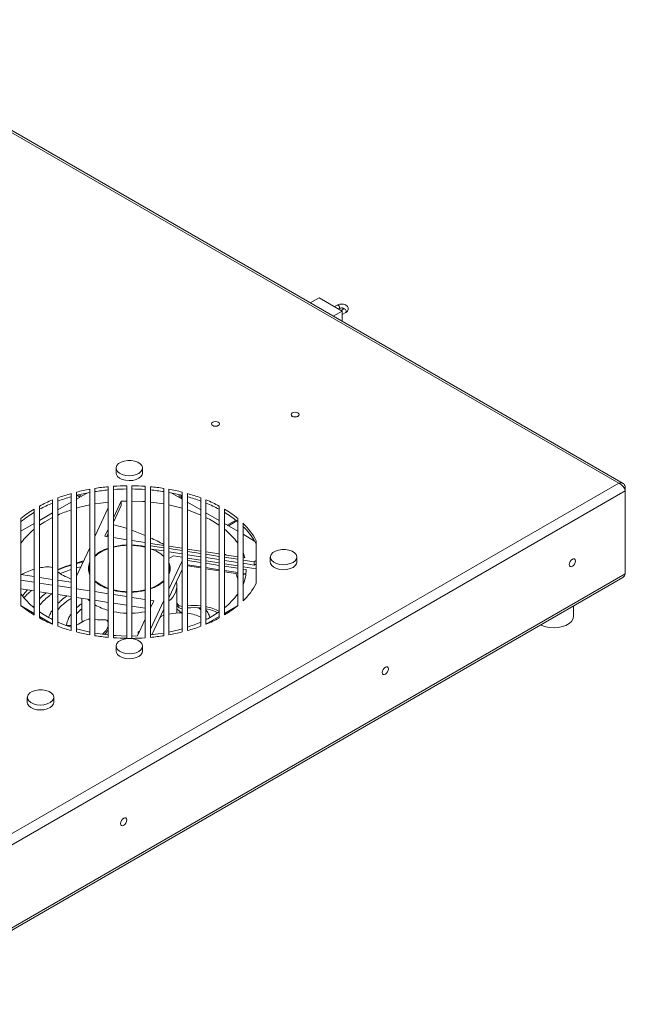
# Model space of a CAD drawing. Units: millimetres. Extents: x 74 to 2760, y 615 to 2930.
# Drawn here: x 1651 to 1880, y 2378 to 2751 of the extents above; entities that cross this region are included whole.
import ezdxf

# ---------------------------------------------------------------- set-up
doc = ezdxf.new("R2010")
doc.units = ezdxf.units.MM

msp = doc.modelspace()

# ---------------------------------------------------------------- linework, layer by layer
at = {"color": 7, "linetype": 'Continuous', "lineweight": 15}
for p, q in [((1877.4, 2575.37), (1574.19, 2750.41)), ((1879.02, 2575.31), (1575.16, 2750.72)), ((1764.08, 2645.52), (1760.74, 2643.59)), ((1772.75, 2640.52), (1764.08, 2645.52)), ((1770.87, 2642.77), (1769.86, 2642.18)), ((1771.36, 2641.32), (1771.62, 2641.47)), ((1773.43, 2641.29), (1772.42, 2640.7)), ((1769.41, 2638.59), (1772.75, 2640.52)), ((1772.75, 2640.52), (1772.75, 2636.66)), ((1772.75, 2639.16), (1774.18, 2639.99)), ((1753.48, 2601.36), (1753.48, 2601.28)), ((1756.48, 2601.28), (1756.48, 2601.36)), ((1723.37, 2597.86), (1723.37, 2597.78)), ((1726.37, 2597.78), (1726.37, 2597.86)), ((1687.28, 2581.12), (1687.28, 2579.25)), ((1697.28, 2579.25), (1697.28, 2581.12)), ((1598.23, 2414.21), (1877.4, 2575.37)), ((1684.28, 2574.06), (1684.28, 2517.08)), ((1686.28, 2574.23), (1686.28, 2516.91)), ((1691.28, 2574.43), (1691.28, 2516.71)), ((1693.28, 2574.43), (1693.28, 2516.71)), ((1698.28, 2574.23), (1698.28, 2516.91)), ((1700.28, 2574.06), (1700.28, 2517.08)), ((1879.89, 2573.93), (1879.4, 2573.65)), ((1879.89, 2573.93), (1879.89, 2572.56)), ((1599.42, 2410.65), (1879.89, 2572.56)), ((1670.28, 2571.49), (1670.28, 2519.65)), ((1672.28, 2572.02), (1672.28, 2519.11)), ((1676.41, 2571.72), (1672.28, 2569.33)), ((1672.39, 2570.83), (1673.63, 2570.11)), ((1677.28, 2573.1), (1677.28, 2518.03)), ((1679.28, 2573.44), (1679.28, 2517.7)), ((1705.28, 2573.44), (1705.28, 2517.7)), ((1707.28, 2573.1), (1707.28, 2518.03)), ((1712.28, 2569.33), (1708.15, 2571.72)), ((1711.12, 2570), (1711.12, 2571.08)), ((1711.76, 2569.63), (1711.76, 2570.93)), ((1711.83, 2569.59), (1711.83, 2570.91)), ((1712.28, 2572.02), (1712.28, 2519.11)), ((1714.28, 2571.49), (1714.28, 2519.65)), ((1879.89, 2572.56), (1879.89, 2541.16)), ((1658.28, 2566.73), (1658.28, 2524.41)), ((1663.28, 2569.08), (1663.28, 2522.06)), ((1665.28, 2569.86), (1665.28, 2521.28)), ((1670.28, 2568.18), (1665.28, 2565.29)), ((1686.28, 2562.31), (1689.2, 2568.6)), ((1686.28, 2560.68), (1689.2, 2566.97)), ((1691.28, 2568.66), (1689.2, 2568.6)), ((1689.2, 2566.97), (1689.2, 2568.6)), ((1719.28, 2565.29), (1714.28, 2568.18)), ((1719.28, 2569.86), (1719.28, 2521.28)), ((1721.28, 2569.08), (1721.28, 2522.06)), ((1726.28, 2566.73), (1726.28, 2524.41)), ((1656.28, 2565.6), (1656.28, 2525.54)), ((1663.28, 2564.14), (1658.28, 2561.25)), ((1684.28, 2566.03), (1679.28, 2555.26)), ((1726.28, 2561.25), (1721.28, 2564.14)), ((1728.28, 2565.6), (1728.28, 2525.54)), ((1651.28, 2562.09), (1651.28, 2529.05)), ((1656.28, 2560.1), (1651.28, 2557.21)), ((1733.28, 2557.21), (1728.28, 2560.1)), ((1729.77, 2559.23), (1732.99, 2561.1)), ((1733.28, 2562.09), (1733.28, 2529.05)), ((1735.28, 2560.3), (1735.28, 2530.84)), ((1683.03, 2555.31), (1684.28, 2558)), ((1684.28, 2555.11), (1683.03, 2555.31)), ((1683.73, 2555.2), (1684.28, 2556.37)), ((1739.69, 2553.51), (1735.28, 2556.06)), ((1691.28, 2554.03), (1686.28, 2554.81)), ((1698.28, 2552.95), (1693.28, 2553.72)), ((1698.28, 2551.48), (1698.14, 2551.4)), ((1698.14, 2551.25), (1698.14, 2551.4)), ((1705.28, 2551.87), (1700.28, 2552.64)), ((1705.28, 2550.97), (1700.28, 2551.74)), ((1712.28, 2550.78), (1707.28, 2551.56)), ((1740.28, 2553.65), (1740.28, 2537.49)), ((1677.28, 2550.95), (1672.28, 2540.18)), ((1705.28, 2549.75), (1700.72, 2550.45)), ((1712.28, 2549.89), (1707.28, 2550.66)), ((1712.28, 2548.66), (1707.28, 2549.44)), ((1709.01, 2547.88), (1707.28, 2546.88)), ((1712.28, 2547.38), (1709.01, 2547.88)), ((1719.28, 2549.7), (1714.28, 2550.47)), ((1719.28, 2548.8), (1714.28, 2549.58)), ((1719.28, 2547.58), (1714.28, 2548.35)), ((1726.28, 2548.62), (1721.28, 2549.39)), ((1726.28, 2547.72), (1721.28, 2548.5)), ((1733.28, 2547.54), (1728.28, 2548.31)), ((1735.98, 2547.12), (1735.28, 2549.15)), ((1672.28, 2545.25), (1674.97, 2545.97)), ((1707.28, 2535.29), (1712.28, 2546.06)), ((1719.28, 2546.29), (1714.28, 2547.07)), ((1714.28, 2546.17), (1719.28, 2545.4)), ((1714.28, 2544.54), (1719.28, 2543.76)), ((1719.28, 2543.33), (1714.28, 2544.1)), ((1726.28, 2546.5), (1721.28, 2547.27)), ((1726.28, 2545.21), (1721.28, 2545.98)), ((1721.28, 2545.09), (1726.28, 2544.32)), ((1733.28, 2546.64), (1728.28, 2547.41)), ((1733.28, 2545.41), (1728.28, 2546.19)), ((1733.28, 2544.13), (1728.28, 2544.9)), ((1728.28, 2544.01), (1733.28, 2543.23)), ((1735.98, 2547.12), (1735.28, 2547.23)), ((1739.49, 2545.68), (1735.28, 2546.33)), ((1739.49, 2544.45), (1735.28, 2545.1)), ((1740.28, 2543.05), (1735.28, 2543.82)), ((1739.49, 2545.68), (1740.28, 2546.13)), ((1739.49, 2544.45), (1739.49, 2545.68)), ((1739.49, 2544.45), (1740.28, 2544.91)), ((1745.61, 2547.45), (1745.61, 2545.57)), ((1755.61, 2545.57), (1755.61, 2547.45)), ((1599.42, 2379.24), (1879.89, 2541.16)), ((1656.28, 2540.08), (1651.28, 2540.86)), ((1672.28, 2543.32), (1673.96, 2543.8)), ((1677.03, 2543.12), (1677.03, 2541.89)), ((1707.28, 2532.02), (1712.28, 2542.79)), ((1707.51, 2541.46), (1707.53, 2541.89)), ((1707.53, 2541.89), (1707.53, 2543.12)), ((1721.28, 2543.46), (1726.28, 2542.68)), ((1726.28, 2542.24), (1721.28, 2543.02)), ((1728.28, 2542.37), (1733.28, 2541.6)), ((1733.28, 2541.16), (1728.28, 2541.93)), ((1735.28, 2542.92), (1736.52, 2542.73)), ((1735.28, 2541.29), (1736.39, 2541.12)), ((1736.33, 2540.69), (1735.28, 2540.85)), ((1599.27, 2378.28), (1878.96, 2539.74)), ((1651.28, 2538.7), (1656.28, 2537.93)), ((1663.28, 2539), (1658.28, 2539.77)), ((1658.28, 2537.62), (1663.28, 2536.85)), ((1670.28, 2537.92), (1665.28, 2538.69)), ((1665.28, 2536.54), (1670.28, 2535.77)), ((1670.28, 2539.31), (1670.12, 2539.25)), ((1710.28, 2530.14), (1710.28, 2536.59)), ((1651.28, 2535.44), (1656.28, 2534.66)), ((1658.28, 2534.36), (1663.28, 2533.58)), ((1665.28, 2533.27), (1670.28, 2532.5)), ((1672.28, 2535.46), (1677.28, 2534.68)), ((1679.28, 2534.37), (1684.28, 2533.6)), ((1686.28, 2533.29), (1691.28, 2532.52)), ((1651.35, 2528.99), (1656.28, 2526.14)), ((1656.28, 2529.05), (1656.02, 2528.65)), ((1672.28, 2532.19), (1677.28, 2531.42)), ((1674.28, 2531.88), (1674.28, 2524.34)), ((1679.28, 2531.11), (1684.28, 2530.33)), ((1686.28, 2530.02), (1691.28, 2529.25)), ((1693.28, 2532.21), (1698.28, 2531.43)), ((1693.28, 2528.94), (1698.28, 2528.17)), ((1700.28, 2531.12), (1701.53, 2530.93)), ((1700.28, 2520.21), (1705.28, 2530.98)), ((1701.53, 2530.93), (1700.28, 2528.24)), ((1710.28, 2529.25), (1710.28, 2530.07)), ((1710.28, 2530.07), (1710.4, 2529.84)), ((1710.28, 2526.29), (1710.28, 2529.25)), ((1710.28, 2529.25), (1710.4, 2529.02)), ((1710.4, 2529.02), (1710.4, 2529.84)), ((1728.28, 2526.14), (1733.2, 2528.99)), ((1860.29, 2525.02), (1860.29, 2528.96)), ((1700.79, 2518.05), (1705.28, 2527.71)), ((1705.11, 2525.39), (1704.45, 2525.11)), ((1718.72, 2528.14), (1719.28, 2527.53)), ((1658.28, 2524.99), (1663.28, 2522.1)), ((1663.21, 2523.9), (1663.28, 2524.1)), ((1670.28, 2521.54), (1668.61, 2521.54)), ((1670.17, 2521.54), (1670.28, 2522.07)), ((1683.73, 2523.59), (1683.43, 2523.71)), ((1698.28, 2523.93), (1695.36, 2517.64)), ((1721.28, 2522.1), (1726.28, 2524.99)), ((1695.67, 2518.38), (1695.67, 2519.19)), ((1693.28, 2517.58), (1695.36, 2517.64)), ((1687.28, 2513.77), (1687.28, 2511.89)), ((1697.28, 2511.89), (1697.28, 2513.77)), ((1653.69, 2494.38), (1653.69, 2492.5)), ((1663.69, 2492.5), (1663.69, 2494.38))]:
    msp.add_line(p, q, dxfattribs=at)
at = {"color": 8, "linetype": 'Continuous', "lineweight": 15}
for p, q in [((1674.17, 2570.43), (1673.15, 2571.01)), ((1732.54, 2561.46), (1729.23, 2559.55))]:
    msp.add_line(p, q, dxfattribs=at)
at = {"color": 8, "linetype": 'Continuous', "lineweight": 15, "flags": 128}
for points in [[(1770.87, 2642.77), (1771.04, 2642.8), (1771.24, 2642.73), (1771.45, 2642.57), (1771.62, 2642.34), (1771.73, 2642.07), (1771.77, 2641.81), (1771.73, 2641.6), (1771.62, 2641.47), (1771.62, 2641.47)], [(1773.43, 2641.29), (1773.6, 2641.32), (1773.81, 2641.25), (1774.01, 2641.09), (1774.18, 2640.86), (1774.3, 2640.59), (1774.34, 2640.33), (1774.3, 2640.12), (1774.18, 2639.99), (1774.18, 2639.99)]]:
    msp.add_lwpolyline(points, dxfattribs=at)
at = {"color": 7, "linetype": 'Continuous', "lineweight": 15, "flags": 128}
for points in [[(1753.92, 2600.75), (1754.41, 2600.56), (1754.98, 2600.49), (1755.55, 2600.56), (1756.04, 2600.75), (1756.37, 2601.03), (1756.48, 2601.36), (1756.37, 2601.69), (1756.04, 2601.97), (1755.55, 2602.16), (1754.98, 2602.23), (1754.41, 2602.16), (1753.92, 2601.97), (1753.59, 2601.69), (1753.48, 2601.36), (1753.59, 2601.03), (1753.92, 2600.75)], [(1753.48, 2601.28), (1753.59, 2600.95), (1753.92, 2600.67), (1754.41, 2600.48), (1754.98, 2600.41), (1755.55, 2600.48), (1756.04, 2600.67), (1756.37, 2600.95), (1756.48, 2601.28), (1756.48, 2601.28)], [(1723.81, 2597.25), (1724.3, 2597.06), (1724.87, 2596.99), (1725.45, 2597.06), (1725.94, 2597.25), (1726.26, 2597.53), (1726.37, 2597.86), (1726.26, 2598.19), (1725.94, 2598.47), (1725.45, 2598.66), (1724.87, 2598.73), (1724.3, 2598.66), (1723.81, 2598.47), (1723.49, 2598.19), (1723.37, 2597.86), (1723.49, 2597.53), (1723.81, 2597.25)], [(1723.37, 2597.78), (1723.49, 2597.45), (1723.81, 2597.17), (1724.3, 2596.98), (1724.87, 2596.91), (1725.45, 2596.98), (1725.94, 2597.17), (1726.26, 2597.45), (1726.37, 2597.78), (1726.37, 2597.78)], [(1687.29, 2581.36), (1687.37, 2580.58), (1687.81, 2579.83), (1688.58, 2579.18), (1689.62, 2578.68), (1690.86, 2578.36), (1692.21, 2578.24), (1693.56, 2578.33), (1694.81, 2578.64), (1695.88, 2579.12), (1696.68, 2579.76), (1697.16, 2580.5), (1697.27, 2581.28), (1697.01, 2582.05), (1696.4, 2582.76), (1695.49, 2583.34), (1694.33, 2583.76), (1693.03, 2583.98), (1691.67, 2583.99), (1690.35, 2583.79), (1689.18, 2583.39), (1688.23, 2582.82), (1687.59, 2582.13), (1687.29, 2581.36)], [(1687.28, 2579.25), (1687.37, 2578.7), (1687.81, 2577.95), (1688.58, 2577.31), (1689.62, 2576.8), (1690.86, 2576.48), (1692.21, 2576.36), (1693.56, 2576.46), (1694.81, 2576.76), (1695.88, 2577.25), (1696.68, 2577.88), (1697.16, 2578.62), (1697.28, 2579.25)], [(1677.28, 2567.15), (1673.62, 2566.28), (1672.28, 2565.91)], [(1684.28, 2568.24), (1681.34, 2567.87), (1679.28, 2567.54)], [(1698.28, 2568.43), (1697.39, 2568.49), (1693.3, 2568.66), (1693.28, 2568.66)], [(1705.28, 2567.54), (1701.43, 2568.11), (1700.28, 2568.24)], [(1712.28, 2565.91), (1709.26, 2566.71), (1707.28, 2567.15)], [(1719.28, 2563.36), (1716.5, 2564.5), (1714.28, 2565.28)], [(1663.28, 2562.41), (1660.35, 2560.81), (1658.28, 2559.47)], [(1745.63, 2547.68), (1745.7, 2546.9), (1746.14, 2546.16), (1746.91, 2545.51), (1747.96, 2545), (1749.2, 2544.68), (1750.54, 2544.56), (1751.89, 2544.66), (1753.15, 2544.96), (1754.22, 2545.45), (1755.02, 2546.08), (1755.49, 2546.82), (1755.61, 2547.6), (1755.35, 2548.38), (1754.74, 2549.08), (1753.82, 2549.66), (1752.67, 2550.08), (1751.36, 2550.3), (1750, 2550.31), (1748.69, 2550.11), (1747.51, 2549.71), (1746.57, 2549.14), (1745.93, 2548.45), (1745.63, 2547.68)], [(1745.61, 2545.57), (1745.7, 2545.02), (1746.14, 2544.28), (1746.91, 2543.63), (1747.96, 2543.12), (1749.2, 2542.8), (1750.54, 2542.68), (1751.89, 2542.78), (1753.15, 2543.08), (1754.22, 2543.57), (1755.02, 2544.21), (1755.49, 2544.94), (1755.61, 2545.57)], [(1858.69, 2544.62), (1858.78, 2545.19), (1859.04, 2545.77), (1859.41, 2546.28), (1859.86, 2546.64), (1860.31, 2546.8), (1860.69, 2546.73), (1860.94, 2546.43), (1861.03, 2545.97), (1860.94, 2545.4), (1860.69, 2544.82), (1860.31, 2544.31), (1859.86, 2543.95), (1859.41, 2543.79), (1859.04, 2543.87), (1858.78, 2544.16), (1858.69, 2544.62)], [(1677.05, 2543.55), (1676.91, 2543.05), (1676.81, 2542.51)], [(1677.03, 2541.89), (1677.03, 2541.73), (1677.05, 2541.46)], [(1707.74, 2542.51), (1707.72, 2542.64), (1707.51, 2543.55)], [(1679.28, 2538.52), (1679.97, 2537.92), (1681.49, 2536.89)], [(1681.49, 2536.89), (1683.27, 2536.02), (1684.28, 2535.62)], [(1651.81, 2532.79), (1652.85, 2534.06), (1653.77, 2535.05)], [(1677.28, 2530.84), (1677.18, 2530.93), (1676.56, 2531.53)], [(1665.28, 2522.88), (1668.05, 2521.74), (1670.28, 2520.96)], [(1674.44, 2522.93), (1674.28, 2524.16), (1674.28, 2524.34)], [(1860.06, 2523.95), (1859.48, 2523.07), (1858.6, 2522.28), (1857.45, 2521.63), (1856.07, 2521.13), (1854.55, 2520.81), (1852.94, 2520.69), (1851.32, 2520.78), (1849.78, 2521.06), (1848.37, 2521.52), (1847.83, 2521.77)], [(1860.29, 2525.02), (1860.29, 2524.87), (1860.06, 2523.95)], [(1672.28, 2520.33), (1675.3, 2519.53), (1677.28, 2519.09)], [(1679.28, 2518.7), (1683.12, 2518.13), (1684.28, 2518)], [(1686.28, 2517.81), (1687.17, 2517.75), (1691.26, 2517.58), (1691.28, 2517.58)], [(1700.28, 2518), (1703.24, 2518.37), (1705.28, 2518.7)], [(1707.28, 2519.09), (1711, 2519.97), (1712.28, 2520.33)], [(1687.29, 2514.01), (1687.37, 2513.22), (1687.81, 2512.48), (1688.58, 2511.83), (1689.62, 2511.33), (1690.86, 2511), (1692.21, 2510.88), (1693.56, 2510.98), (1694.81, 2511.28), (1695.88, 2511.77), (1696.68, 2512.41), (1697.16, 2513.14), (1697.27, 2513.93), (1697.01, 2514.7), (1696.4, 2515.4), (1695.49, 2515.98), (1694.33, 2516.4), (1693.03, 2516.62), (1691.67, 2516.64), (1690.35, 2516.43), (1689.18, 2516.03), (1688.23, 2515.47), (1687.59, 2514.78), (1687.29, 2514.01)], [(1687.28, 2511.89), (1687.37, 2511.34), (1687.81, 2510.6), (1688.58, 2509.95), (1689.62, 2509.45), (1690.86, 2509.12), (1692.21, 2509.01), (1693.56, 2509.1), (1694.81, 2509.41), (1695.88, 2509.89), (1696.68, 2510.53), (1697.16, 2511.27), (1697.28, 2511.89)], [(1787.98, 2503.8), (1788.07, 2504.37), (1788.33, 2504.95), (1788.7, 2505.46), (1789.15, 2505.82), (1789.6, 2505.98), (1789.98, 2505.91), (1790.23, 2505.61), (1790.32, 2505.15), (1790.23, 2504.58), (1789.98, 2504), (1789.6, 2503.49), (1789.15, 2503.13), (1788.7, 2502.97), (1788.33, 2503.05), (1788.07, 2503.34), (1787.98, 2503.8)], [(1653.71, 2494.62), (1653.78, 2493.83), (1654.22, 2493.09), (1654.99, 2492.44), (1656.03, 2491.94), (1657.27, 2491.61), (1658.62, 2491.49), (1659.97, 2491.59), (1661.23, 2491.89), (1662.3, 2492.38), (1663.1, 2493.02), (1663.57, 2493.75), (1663.68, 2494.54), (1663.42, 2495.31), (1662.81, 2496.01), (1661.9, 2496.59), (1660.75, 2497.01), (1659.44, 2497.23), (1658.08, 2497.25), (1656.76, 2497.04), (1655.59, 2496.65), (1654.65, 2496.08), (1654, 2495.39), (1653.71, 2494.62)], [(1653.69, 2492.5), (1653.78, 2491.96), (1654.22, 2491.21), (1654.99, 2490.56), (1656.03, 2490.06), (1657.27, 2489.73), (1658.62, 2489.62), (1659.97, 2489.71), (1661.23, 2490.02), (1662.3, 2490.5), (1663.1, 2491.14), (1663.57, 2491.88), (1663.69, 2492.5)], [(1688.99, 2446.65), (1689.08, 2447.22), (1689.33, 2447.8), (1689.71, 2448.32), (1690.16, 2448.68), (1690.6, 2448.83), (1690.98, 2448.76), (1691.23, 2448.47), (1691.32, 2448), (1691.23, 2447.43), (1690.98, 2446.85), (1690.6, 2446.34), (1690.16, 2445.98), (1689.71, 2445.83), (1689.33, 2445.9), (1689.08, 2446.19), (1688.99, 2446.65)]]:
    msp.add_lwpolyline(points, dxfattribs=at)
at = {"color": 7, "linetype": 'Continuous', "lineweight": 15}
for centre, radius, start, end in [((1691.97, 2491.67), 82.75, 95.3334, 98.8224), ((1692.27, 2488.27), 86.17, 90.6588, 93.9867), ((1692.29, 2488.29), 86.14, 86.0128, 89.3417), ((1692.58, 2491.64), 82.78, 81.1783, 84.6661), ((1688.35, 2507.43), 66.56, 105.7511, 110.2781), ((1688.35, 2506.2), 66.56, 105.7511, 110.2781), ((1690.85, 2498.18), 76.14, 100.2662, 104.1161), ((1690.85, 2496.96), 76.14, 100.2662, 104.1161), ((1691.97, 2490.44), 82.75, 95.3334, 98.8224), ((1692.27, 2487.04), 86.17, 90.6588, 93.9867), ((1692.29, 2487.07), 86.14, 86.0128, 89.3417), ((1692.58, 2490.42), 82.78, 81.1783, 84.6661), ((1693.71, 2498.17), 76.15, 75.8841, 79.7337), ((1693.71, 2496.95), 76.15, 75.8841, 79.7337), ((1696.21, 2507.42), 66.57, 69.7221, 74.2487), ((1696.21, 2506.2), 66.57, 69.7221, 74.2487), ((1683.91, 2518.68), 54.46, 112.2631, 118.0781), ((1683.91, 2517.46), 54.46, 112.2631, 118.0781), ((1700.65, 2518.69), 54.46, 61.9219, 67.7369), ((1700.65, 2517.46), 54.46, 61.9219, 67.7369), ((1676.96, 2530.83), 40.46, 120.7403, 129.4006), ((1676.96, 2529.6), 40.46, 120.7403, 129.4006), ((1687.36, 2513.47), 54.56, 108.2478, 113.8769), ((1707.6, 2530.83), 40.46, 50.5994, 59.2597), ((1707.6, 2529.6), 40.46, 50.5994, 59.2597), ((1703.15, 2525.93), 40.74, 55.4158, 63.5846), ((1717.87, 2542), 25.25, 27.4711, 46.4288), ((1717.87, 2540.78), 25.25, 27.4711, 46.4288), ((1672.37, 2537.62), 25.94, 128.3416, 144.3969), ((1712.25, 2537.69), 25.85, 35.5731, 51.6884), ((1692.17, 2526.75), 25.31, 92.0125, 103.4533), ((1692.13, 2527.28), 24.64, 91.9906, 103.7478), ((1692.35, 2526.45), 25.62, 76.9359, 87.9257), ((1692.4, 2527.15), 24.77, 76.283, 87.9786), ((1688.67, 2537.04), 14.43, 107.7305, 130.6127), ((1688.64, 2537.31), 14, 108.1426, 131.9565), ((1695.68, 2536.91), 14.46, 48.4266, 71.4743), ((1687.12, 2493.44), 53.88, 108.2125, 113.9122), ((1682.15, 2543.12), 5.37, 155.1759, 204.8247), ((1682.23, 2543.12), 5.2, 162.2371, 197.7637), ((1702.35, 2543.12), 5.42, 335.4165, 24.584), ((1702.35, 2543.12), 5.18, 342.1556, 17.8444), ((1720.86, 2543.23), 15.67, 336.9329, 358.1711), ((1688.84, 2549.5), 14.76, 229.6457, 252.011), ((1695.64, 2549.4), 14.53, 288.5868, 311.5124), ((1695.55, 2549.79), 15.09, 288.2375, 310.1054), ((1702.97, 2536.68), 7.25, 306.4042, 11.1262), ((1717.87, 2549.14), 25.26, 313.5718, 332.5284), ((1672.3, 2548.55), 25.85, 215.5733, 231.6882), ((1692.15, 2559.12), 24.8, 256.2901, 267.9715), ((1692.16, 2559.41), 25.23, 256.5288, 268.0053), ((1692.38, 2559.27), 24.95, 272.0635, 283.6749), ((1692.38, 2559.57), 25.4, 272.1616, 283.4325), ((1712.25, 2548.55), 25.85, 308.3131, 324.4258), ((1676.96, 2560.31), 40.46, 230.5997, 239.2594), ((1689.79, 2547.24), 20.71, 239.474, 254.5467), ((1707.6, 2560.31), 40.45, 300.74, 309.4009), ((1681.4, 2560.31), 40.74, 235.4161, 243.5844), ((1692.18, 2555.94), 29.75, 258.5498, 268.2566), ((1692.36, 2556.08), 29.88, 271.7652, 281.428), ((1702.67, 2561.12), 41.68, 296.5081, 304.4914), ((1683.91, 2572.45), 54.45, 241.9218, 247.7373), ((1697.22, 2572.71), 54.49, 288.2443, 293.8803), ((1700.65, 2572.45), 54.46, 292.2632, 298.0782), ((1688.35, 2583.72), 66.57, 249.7223, 254.2486), ((1690.85, 2592.98), 76.17, 255.8846, 259.7332), ((1693.71, 2592.96), 76.14, 280.2662, 284.1161), ((1696.2, 2583.72), 66.57, 285.7516, 290.2779), ((1691.97, 2599.49), 82.77, 261.1779, 264.6663), ((1692.27, 2602.83), 86.12, 266.0126, 269.3422), ((1692.29, 2602.87), 86.17, 270.6588, 273.9867), ((1692.58, 2599.47), 82.75, 275.3334, 278.8224)]:
    msp.add_arc(centre, radius, start, end, dxfattribs=at)
for centre, major_axis, ratio, start_param, end_param in [((1692.28, 2531.11), (40.98, -20.97), 0.537762, 1.862929, 1.981048), ((1692.28, 2531.11), (40.98, -20.97), 0.537762, 1.697748, 1.815866), ((1692.28, 2531.11), (40.98, -20.97), 0.537762, 1.528533, 1.650033), ((1727.99, 2546.68), (1.93, -0.59), 0.900754, 1.291755, 1.694488), ((1662.16, 2543.16), (2, -0.33), 0.265279, 1.024107, 2.453609), ((1692.28, 2531.11), (42.46, -7.11), 0.265279, 2.625643, 2.890091), ((1692.28, 2531.11), (42.46, -7.11), 0.265279, 2.453609, 2.542511), ((1683.65, 2541.1), (19.98, -3.35), 0.265279, 3.591831, 4.024242), ((1692.28, 2531.11), (40.98, -12.52), 0.900754, 0.534967, 0.590638), ((1712.18, 2530.58), (1.93, -0.59), 0.900754, 3.881327, 5.028758), ((1712.18, 2529.76), (1.93, -0.59), 0.900754, 3.881327, 5.028758), ((1717.94, 2510.83), (19.28, -5.89), 0.900754, 1.772377, 2.023466), ((1704.21, 2510.47), (18.86, 10.62), 0.625312, 0.817098, 1.078313), ((1717.94, 2510.01), (19.28, -5.89), 0.900754, 1.772377, 2.023466), ((1704.21, 2510.47), (18.86, 10.62), 0.625312, 0.379147, 0.704804), ((1717.94, 2510.83), (19.28, -5.89), 0.900754, 1.409298, 1.671643), ((1717.94, 2510.01), (19.28, -5.89), 0.900754, 1.436191, 1.671643), ((1659.38, 2523.69), (19.93, 5.39), 0.314546, 5.328398, 5.520608), ((1676.52, 2523.21), (1.99, 0.54), 0.314546, 1.096275, 2.379015), ((1692.28, 2531.11), (17.94, 4.85), 0.314546, 3.820448, 4.113586), ((1664.45, 2517.14), (19.93, 5.39), 0.314546, 0.047778, 0.184087), ((1692.28, 2531.11), (16.98, 9.56), 0.625312, 5.066252, 5.116591), ((1664.45, 2517.14), (19.93, 5.39), 0.314546, 5.708831, 6.065546), ((1664.45, 2516.32), (19.93, 5.39), 0.314546, 5.797, 6.065546), ((1692.28, 2531.11), (16.98, 9.56), 0.625312, 4.563585, 4.592868), ((1680.57, 2504.98), (18.86, 10.62), 0.625312, 0.351352, 0.376326)]:
    msp.add_ellipse(centre, major_axis=major_axis, ratio=ratio, start_param=start_param, end_param=end_param, dxfattribs=at)
for points, knots in [([(1774.18, 2639.99), (1774.31, 2640.07), (1774.63, 2640.28), (1774.98, 2640.74), (1775.14, 2641.37), (1775, 2641.97), (1774.62, 2642.48), (1774.05, 2642.88), (1773.28, 2643.14), (1772.39, 2643.21), (1771.53, 2643.09), (1771.08, 2642.87), (1770.87, 2642.77)], [0, 0, 0, 0, 0.067987, 0.169905, 0.262024, 0.358814, 0.450079, 0.552327, 0.665552, 0.783006, 0.901741, 1, 1, 1, 1]), ([(1771.62, 2641.47), (1771.68, 2641.5), (1771.81, 2641.57), (1772.13, 2641.65), (1772.53, 2641.69), (1772.95, 2641.65), (1773.28, 2641.55), (1773.5, 2641.44), (1773.54, 2641.39), (1773.55, 2641.38)], [0, 0, 0, 0, 0.115632, 0.265983, 0.429058, 0.599072, 0.767119, 0.905924, 1, 1, 1, 1]), ([(1773.59, 2641.41), (1773.59, 2641.41), (1773.59, 2641.41), (1773.51, 2641.33), (1773.44, 2641.29), (1773.43, 2641.29)], [0, 0, 0, 0, 0.434785, 0.924986, 1, 1, 1, 1]), ([(1879.89, 2573.93), (1879.83, 2574.15), (1879.71, 2574.63), (1879.3, 2575.17), (1878.69, 2575.5), (1878.03, 2575.55), (1877.58, 2575.42), (1877.4, 2575.37)], [0, 0, 0, 0, 0.183191, 0.403269, 0.623361, 0.84345, 1, 1, 1, 1]), ([(1877.4, 2575.37), (1877.61, 2575.27), (1878.09, 2575.06), (1878.77, 2574.5), (1879.36, 2573.79), (1879.74, 2573.11), (1879.84, 2572.72), (1879.89, 2572.56)], [0, 0, 0, 0, 0.183195, 0.403271, 0.623361, 0.843451, 1, 1, 1, 1]), ([(1670.28, 2544.41), (1670.17, 2544.37), (1668.92, 2544.01), (1667.23, 2543.41), (1665.74, 2542.77), (1665.28, 2542.57)], [0, 0, 0, 0, 0.06045, 0.707084, 1, 1, 1, 1]), ([(1674.81, 2545.64), (1674.33, 2545.53), (1673.46, 2545.34), (1672.64, 2545.1), (1672.28, 2544.98)], [0, 0, 0, 0, 0.55438, 1, 1, 1, 1]), ([(1666.18, 2541.21), (1666.63, 2541.4), (1667.93, 2541.96), (1669.35, 2542.42), (1670.28, 2542.72)], [0, 0, 0, 0, 0.342538, 1, 1, 1, 1]), ([(1879.89, 2541.16), (1879.81, 2540.89), (1879.64, 2540.37), (1879.28, 2539.9), (1879, 2539.79), (1878.95, 2539.77)], [0, 0, 0, 0, 0.445073, 0.890175, 1, 1, 1, 1]), ([(1652.5, 2532.15), (1652.55, 2532.21), (1653.13, 2532.91), (1654.05, 2533.81), (1655.04, 2534.6), (1655.3, 2534.82)], [0, 0, 0, 0, 0.065003, 0.750605, 1, 1, 1, 1]), ([(1660.89, 2533.95), (1660.57, 2533.7), (1659.59, 2532.94), (1658.8, 2532.11), (1658.28, 2531.56)], [0, 0, 0, 0, 0.335723, 1, 1, 1, 1]), ([(1658.28, 2529.08), (1658.41, 2529.25), (1658.96, 2530.03), (1660.25, 2531.33), (1661.73, 2532.67), (1662.77, 2533.39), (1663.08, 2533.61)], [0, 0, 0, 0, 0.109969, 0.475706, 0.840436, 1, 1, 1, 1]), ([(1668.76, 2532.73), (1668.52, 2532.58), (1667.57, 2531.97), (1666.39, 2531.02), (1665.57, 2530.18), (1665.28, 2529.89)], [0, 0, 0, 0, 0.177859, 0.70776, 1, 1, 1, 1]), ([(1665.28, 2527.51), (1665.35, 2527.61), (1665.8, 2528.24), (1666.92, 2529.33), (1668.5, 2530.68), (1669.73, 2531.47), (1670.28, 2531.82)], [0, 0, 0, 0, 0.0610306, 0.3955198, 0.7287718, 1, 1, 1, 1]), ([(1674.28, 2529.79), (1674.05, 2529.65), (1673.3, 2529.17), (1672.7, 2528.61), (1672.28, 2528.23)], [0, 0, 0, 0, 0.3048923, 1, 1, 1, 1]), ([(1663.28, 2527.53), (1663.26, 2527.51), (1662.8, 2526.92), (1662.28, 2525.98), (1661.93, 2525.04), (1661.81, 2524.72)], [0, 0, 0, 0, 0.026877, 0.66523, 1, 1, 1, 1]), ([(1670.28, 2525.93), (1670.06, 2525.62), (1669.49, 2524.82), (1668.94, 2523.42), (1668.58, 2522.29), (1668.56, 2521.69), (1668.56, 2521.64)], [0, 0, 0, 0, 0.2238723, 0.5989696, 0.9702842, 1, 1, 1, 1]), ([(1672.28, 2525.92), (1672.55, 2526.24), (1673.11, 2526.9), (1673.88, 2527.51), (1674.28, 2527.82)], [0, 0, 0, 0, 0.483045, 1, 1, 1, 1]), ([(1710.28, 2527.82), (1710.41, 2527.73), (1711.08, 2527.24), (1711.66, 2526.7), (1712.03, 2526.24), (1712.04, 2526.22)], [0, 0, 0, 0, 0.1901392, 0.969011, 1, 1, 1, 1]), ([(1722.76, 2524.74), (1722.56, 2525.23), (1722.18, 2526.17), (1721.57, 2527.07), (1721.28, 2527.5)], [0, 0, 0, 0, 0.517667, 1, 1, 1, 1]), ([(1721.28, 2524.17), (1721.28, 2524.16), (1721.32, 2524.08), (1721.34, 2524), (1721.36, 2523.94)], [0, 0, 0, 0, 0.185647, 1, 1, 1, 1])]:
    msp.add_open_spline(points, degree=3, knots=knots, dxfattribs=at)

doc.saveas('drawing.dxf')
